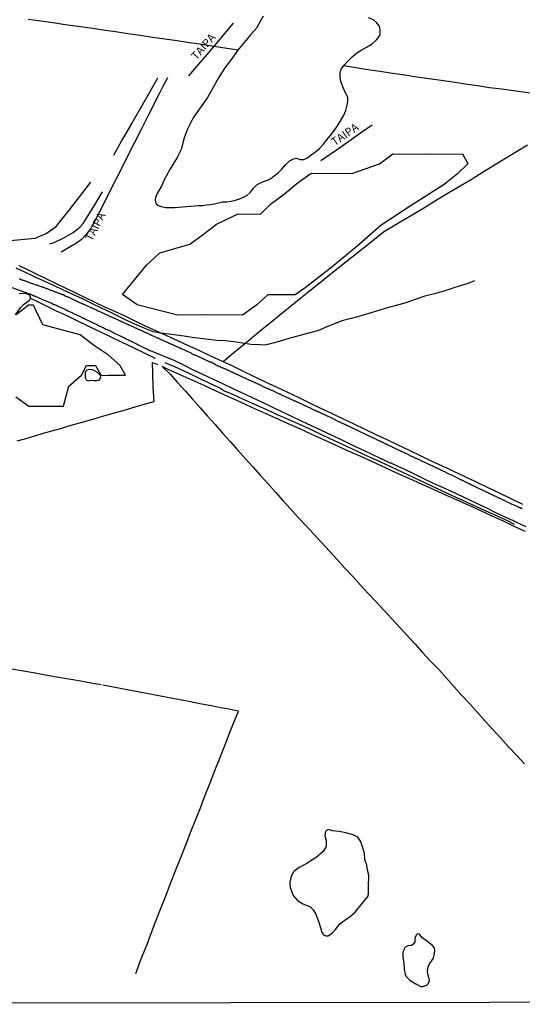
# Model space of a CAD drawing. Units: millimetres. Extents: x 185559 to 187969, y 1652115 to 1654889.
# Drawn here: x 185818 to 185974, y 1652115 to 1652419 of the extents above; entities that cross this region are included whole.
import ezdxf
from ezdxf.enums import TextEntityAlignment as Align

# ---------------------------------------------------------------- set-up
doc = ezdxf.new("R2010")
doc.units = ezdxf.units.MM
for name, color, linetype in [('V-BANHADO', 102, 'Continuous'), ('V-BUEIRO', 5, 'Continuous'), ('V-LAGOA', 150, 'Continuous'), ('V-LOTE', 10, 'Continuous'), ('V-NOME_DOS_LOGRADOUROS', 7, 'Continuous'), ('V-REFERENCIA', 2, 'Continuous'), ('V-TESTADA', 5, 'Continuous'), ('V-VALETA', 173, 'Continuous'), ('X-LIMITE_5000', 7, 'Continuous')]:
    doc.layers.add(name, color=color, linetype=linetype)

# ---------------------------------------------------------------- blocks, each defined once
blk = doc.blocks.new('305')
at = {"color": 0, "linetype": 'ByBlock', "lineweight": -2, "const_width": 0.05}
blk.add_lwpolyline([(0.73, 0.39, 0.60863), (-0.73, 0.38)], format="xyb", dxfattribs=at)

msp = doc.modelspace()

# ---------------------------------------------------------------- linework, layer by layer
at = {"layer": 'V-BANHADO'}
msp.add_lwpolyline([(185887.42, 1652327.8), (185875.64, 1652327.94), (185867.27, 1652327.87), (185854.83, 1652331.07), (185850.25, 1652334.2), (185857.74, 1652343.29), (185861.89, 1652347.15), (185871.12, 1652349.76), (185875.34, 1652352.89), (185879.34, 1652356.02), (185886.1, 1652359.15), (185893.02, 1652359.08), (185896.15, 1652362.14), (185900.44, 1652365.41), (185904.22, 1652368.54), (185908.66, 1652371.74), (185921.24, 1652371.67), (185929.9, 1652374.66), (185933.97, 1652377.79), (185944.59, 1652377.65), (185955.5, 1652377.8), (185957.25, 1652374.68), (185953.97, 1652371.55), (185949.9, 1652368.28), (185939.64, 1652361.82), (185930.4, 1652355.65), (185922.98, 1652349.19), (185915.12, 1652342.65), (185906.83, 1652336.26), (185903.77, 1652334.08), (185895.26, 1652334.08), (185891.84, 1652331.03), (185887.42, 1652327.8)], close=True, dxfattribs=at)
msp.add_lwpolyline([(185817.27, 1652302.57), (185821.31, 1652299.64), (185832.02, 1652299.64), (185833.66, 1652305.84), (185837.57, 1652309.27), (185839.1, 1652312.24), (185841.88, 1652312.29), (185843.7, 1652309.16), (185845.87, 1652309.21), (185851.23, 1652309.3), (185849.46, 1652312.4), (185845.93, 1652315.49), (185841.35, 1652318.53), (185837.23, 1652321.73), (185825.62, 1652324.84), (185822.75, 1652330.89), (185821.17, 1652330.96), (185817.34, 1652327.94)], dxfattribs=at)
at = {"layer": 'V-LAGOA'}
for points in [[(185893.84, 1652420.39), (185893.04, 1652418.91), (185891.79, 1652416.67), (185890.01, 1652414.73), (185887.97, 1652412.26), (185885.88, 1652409.79), (185883.99, 1652407.04), (185881.94, 1652404.33), (185880.01, 1652401.29), (185878.36, 1652398.25), (185876.58, 1652395.19), (185874.33, 1652392.04), (185872.17, 1652388.91), (185870.37, 1652385.44), (185869.33, 1652382.73), (185868.4, 1652379.11), (185867.2, 1652376.62), (185865, 1652373.07), (185863.12, 1652369.5), (185862.5, 1652367.94), (185861.14, 1652365.71), (185860.49, 1652364.28), (185860.39, 1652363.39), (185860.64, 1652362.41), (185861.34, 1652361.79), (185862.28, 1652361.47), (185863.75, 1652361.16), (185865.31, 1652361.19), (185866.52, 1652361.2), (185867.73, 1652361.26), (185868.87, 1652361.38), (185870.06, 1652361.5), (185871.3, 1652361.58), (185872.54, 1652361.66), (185873.78, 1652361.74), (185875.02, 1652361.82), (185876.28, 1652361.94), (185877.49, 1652362.12), (185878.72, 1652362.33), (185880.02, 1652362.57), (185881.26, 1652362.86), (185882.61, 1652362.95), (185883.95, 1652363.13), (185885.24, 1652363.47), (185886.53, 1652363.84), (185887.77, 1652364.31), (185888.81, 1652364.85), (185889.93, 1652365.88), (185890.86, 1652367.11), (185891.84, 1652368.17), (185892.77, 1652368.73), (185893.97, 1652369.17), (185895.16, 1652369.61), (185896.24, 1652370.16), (185897.29, 1652370.99), (185898.39, 1652371.83), (185899.47, 1652372.94), (185900.65, 1652374.3), (185901.89, 1652375.45), (185903.22, 1652376.22), (185904.21, 1652376.39), (185905.16, 1652376.03), (185906.4, 1652376.05), (185907.52, 1652376.5), (185908.8, 1652377.52), (185910.08, 1652378.43), (185911.28, 1652379.44), (185912.37, 1652380.63), (185913.45, 1652381.96), (185914.6, 1652383.29), (185915.64, 1652384.7), (185916.69, 1652386.11), (185917.67, 1652387.81), (185918.68, 1652389.5), (185919.45, 1652391.21), (185919.88, 1652392.78), (185920.1, 1652394.1), (185920.03, 1652395.33), (185919.2, 1652396.87), (185918.55, 1652398.49), (185917.9, 1652400.11), (185917.65, 1652401.53), (185917.66, 1652402.9), (185918.01, 1652403.94), (185918.9, 1652405.18), (185920.11, 1652406.55), (185921.42, 1652407.79), (185922.84, 1652408.99), (185924.43, 1652409.96), (185926.04, 1652410.93), (185927.54, 1652411.77), (185928.9, 1652413), (185929.71, 1652414.06), (185930.04, 1652414.83), (185930.1, 1652416.04), (185929.85, 1652417.23), (185928.96, 1652418.36), (185927.98, 1652419.19), (185926.49, 1652419.87)], [(185817.13, 1652327.98), (185818.71, 1652330.11), (185819.61, 1652331.14), (185821.38, 1652332.39), (185821.47, 1652332.45), (185821.85, 1652333.06), (185821.83, 1652333.59), (185821.49, 1652334.17), (185820.23, 1652334.53), (185818.33, 1652334.41)]]:
    msp.add_lwpolyline(points, dxfattribs=at)
for points in [[(185838.85, 1652310.39), (185838.76, 1652310.08), (185838.76, 1652308.54), (185839.15, 1652307.69), (185839.8, 1652307.48), (185840.5, 1652307.69), (185841.48, 1652307.62), (185842.28, 1652307.58), (185842.81, 1652307.71), (185843.3, 1652308.03), (185843.63, 1652308.71), (185843.38, 1652309.27), (185842.22, 1652310.33), (185840.95, 1652310.86), (185839.93, 1652311.05), (185839.23, 1652310.84), (185838.85, 1652310.39)], [(185909.33, 1652143.77), (185910.05, 1652142.66), (185910.92, 1652140.27), (185911.98, 1652136.91), (185912.47, 1652136.05), (185913.26, 1652135.72), (185913.93, 1652135.72), (185915.35, 1652136.71), (185916.25, 1652137.67), (185917.57, 1652139.48), (185918.42, 1652140.1), (185920.85, 1652141.78), (185922.33, 1652143.09), (185923.1, 1652144.12), (185924.85, 1652146.26), (185925.33, 1652146.82), (185926.24, 1652147.88), (185926.46, 1652148.66), (185926.41, 1652150.85), (185926.56, 1652154.56), (185926.19, 1652156.04), (185925.9, 1652157.63), (185925.32, 1652159.27), (185925.24, 1652161.3), (185924.53, 1652163.55), (185924.02, 1652165.01), (185923.18, 1652166.27), (185921.74, 1652166.96), (185919.38, 1652167.62), (185917.35, 1652168.06), (185915.27, 1652168.22), (185914.06, 1652168.6), (185913.17, 1652168.13), (185912.93, 1652166.72), (185913.35, 1652165.32), (185913.37, 1652164.12), (185913.19, 1652163.17), (185912.38, 1652161.87), (185910.21, 1652159.95), (185908.73, 1652159.02), (185907.58, 1652158.27), (185904.99, 1652156.9), (185903.29, 1652155.66), (185902.51, 1652154.18), (185902.11, 1652152.37), (185902.2, 1652150.71), (185903.11, 1652148.23), (185904.44, 1652146.64), (185906.16, 1652145.6), (185908.48, 1652144.71), (185909.33, 1652143.77)], [(185937.03, 1652130.45), (185937.12, 1652129.19), (185937.41, 1652127.15), (185937.45, 1652125.39), (185937.78, 1652123.78), (185938.18, 1652123), (185939.31, 1652121.94), (185941.1, 1652120.9), (185942.63, 1652120.08), (185943.29, 1652120.06), (185944.46, 1652120.48), (185944.9, 1652120.9), (185945.35, 1652121.92), (185945.13, 1652122.8), (185944.8, 1652123.95), (185944.75, 1652124.84), (185944.97, 1652126.12), (185945.3, 1652127.05), (185945.92, 1652127.94), (185946.56, 1652128.93), (185946.81, 1652129.77), (185946.96, 1652131.13), (185946.91, 1652131.97), (185946.25, 1652132.77), (185944.77, 1652133.9), (185943.11, 1652135.09), (185942.21, 1652136.27), (185941.59, 1652136.32), (185941.19, 1652135.96), (185940.75, 1652134.99), (185940.75, 1652133.79), (185940.18, 1652133), (185939.73, 1652132.73), (185938.58, 1652132.64), (185937.81, 1652132.2), (185937.16, 1652130.94), (185937.03, 1652130.45)]]:
    msp.add_lwpolyline(points, close=True, dxfattribs=at)
at = {"layer": 'V-LOTE'}
for points in [[(185821.1, 1652419.47), (185824.98, 1652418.94), (185828.81, 1652418.39), (185832.58, 1652417.81), (185836.48, 1652417.26), (185840.38, 1652416.71), (185844.28, 1652416.16), (185848.09, 1652415.6), (185851.92, 1652415.04), (185855.75, 1652414.48), (185859.58, 1652413.92), (185863.41, 1652413.36), (185867.24, 1652412.8), (185871.07, 1652412.24), (185874.88, 1652411.68), (185878.69, 1652411.08), (185882.57, 1652410.48), (185885.51, 1652410.07), (185886.02, 1652409.96)], [(185870.8, 1652401.89), (185878.37, 1652410.72), (185884.69, 1652418.17)], [(185918.84, 1652405.1), (185922.51, 1652404.5), (185926.24, 1652403.9), (185930.04, 1652403.32), (185933.84, 1652402.74), (185937.69, 1652402.21), (185941.43, 1652401.63), (185945.19, 1652401.05), (185948.97, 1652400.56), (185952.71, 1652400.01), (185956.4, 1652399.43), (185960.16, 1652398.88), (185963.89, 1652398.33), (185967.69, 1652397.88), (185971.38, 1652397.37), (185975.07, 1652396.86), (185978.76, 1652396.35), (185981.36, 1652395.97), (185982.47, 1652395.93)], [(185864.18, 1652401.33), (185862.84, 1652398.81), (185861.6, 1652396.29), (185858.2, 1652389.63), (185856.04, 1652385.33), (185853.88, 1652381.03), (185851.64, 1652376.64), (185849.42, 1652372.23), (185847.2, 1652367.82), (185844.98, 1652363.41), (185842.76, 1652359), (185840.49, 1652354.68), (185839.05, 1652352.76), (185837.58, 1652351.27), (185836.02, 1652350.07), (185834.29, 1652349.07), (185831.26, 1652347.36)], [(185861.1, 1652401.16), (185858.72, 1652396.93), (185855.96, 1652392.11), (185853.2, 1652387.29), (185850.44, 1652382.47), (185847.68, 1652377.61), (185847.46, 1652377.23)], [(185911.64, 1652375.67), (185916.81, 1652379.24), (185920.32, 1652381.72), (185923.97, 1652384.22), (185927.62, 1652386.72)], [(185975.7, 1652380.48), (185972.3, 1652378.41), (185968.9, 1652376.34), (185965.43, 1652374.21), (185962, 1652372.08), (185958.51, 1652369.95), (185955, 1652367.82), (185951.31, 1652365.66), (185947.75, 1652363.48), (185944.1, 1652361.3), (185940.45, 1652359.12), (185936.8, 1652356.94), (185933.15, 1652354.76), (185931.11, 1652353.52), (185927.28, 1652350.43), (185923.35, 1652347.32), (185919.42, 1652344.21), (185915.51, 1652341.1), (185911.6, 1652337.99), (185907.67, 1652334.86), (185903.85, 1652331.75), (185900.03, 1652328.64), (185896.21, 1652325.53), (185892.41, 1652322.42), (185888.59, 1652319.29), (185884.77, 1652316.16), (185881.51, 1652313.45)], [(185827.84, 1652349.89), (185829.17, 1652350.29), (185832.12, 1652351.78), (185835.01, 1652353.4), (185837.08, 1652355.11), (185838.12, 1652356.22), (185839.68, 1652358.69), (185842.01, 1652362.45), (185844.14, 1652366.01)], [(185818.24, 1652343.22), (185821.06, 1652341.84), (185823.93, 1652340.46), (185826.75, 1652339.03), (185829.75, 1652337.6), (185832.75, 1652336.17), (185835.75, 1652334.74), (185838.75, 1652333.31), (185841.75, 1652331.88), (185844.75, 1652330.45), (185847.86, 1652329.02), (185850.97, 1652327.59), (185854.1, 1652326.08), (185857.28, 1652324.57), (185860.55, 1652323.06), (185863.95, 1652321.55), (185867.35, 1652320.03), (185870.66, 1652318.45), (185874.08, 1652316.87), (185877.51, 1652315.29), (185880.94, 1652313.71), (185884.37, 1652312.13), (185887.68, 1652310.5), (185891.06, 1652308.87), (185894.46, 1652307.24), (185897.89, 1652305.61), (185901.4, 1652303.98), (185904.87, 1652302.35), (185908.21, 1652300.72), (185911.55, 1652299.09), (185915, 1652297.46), (185918.43, 1652295.83), (185921.86, 1652294.2), (185925.29, 1652292.57), (185928.72, 1652290.94), (185932.15, 1652289.31), (185935.58, 1652287.68), (185939.01, 1652286.05), (185942.44, 1652284.42), (185945.87, 1652282.79), (185949.3, 1652281.16)], [(185817.68, 1652288.94), (185821.17, 1652289.9), (185824.42, 1652290.86), (185827.71, 1652291.84), (185831.07, 1652292.8), (185834.43, 1652293.76), (185837.79, 1652294.72), (185841.15, 1652295.68), (185844.49, 1652296.64), (185847.83, 1652297.6), (185851.17, 1652298.56), (185854.5, 1652299.52), (185857.83, 1652300.48), (185860.05, 1652301.12), (185859.8, 1652305.57), (185859.71, 1652309.96), (185859.58, 1652313.19), (185861.14, 1652312.59)], [(185975.02, 1652260.9), (185971.55, 1652262.46), (185968.21, 1652264.04), (185964.7, 1652265.67), (185961.19, 1652267.3), (185957.59, 1652268.97), (185953.9, 1652270.6), (185950.21, 1652272.23), (185946.59, 1652273.88), (185942.85, 1652275.51), (185939.25, 1652277.14), (185935.38, 1652278.86), (185931.67, 1652280.58), (185927.85, 1652282.3), (185924.11, 1652284.04), (185920.28, 1652285.78), (185916.45, 1652287.52), (185912.58, 1652289.23), (185908.89, 1652290.92), (185905.16, 1652292.61), (185901.42, 1652294.28), (185897.71, 1652295.95), (185894, 1652297.62), (185890.29, 1652299.29), (185886.58, 1652300.96), (185882.93, 1652302.65), (185879.28, 1652304.34), (185875.55, 1652306.01), (185871.82, 1652307.68), (185868.11, 1652309.35), (185864.4, 1652311.02), (185862.6, 1652311.95)], [(185862.6, 1652311.95), (185865, 1652309.59), (185867.36, 1652306.99), (185869.65, 1652304.39), (185872.01, 1652301.79), (185874.35, 1652299.19), (185876.62, 1652296.58), (185879, 1652293.97), (185881.27, 1652291.34), (185883.58, 1652288.73), (185885.89, 1652286.12), (185888.29, 1652283.51), (185890.62, 1652280.9), (185892.95, 1652278.29), (185895.28, 1652275.68), (185897.61, 1652273.07), (185899.94, 1652270.46), (185902.27, 1652267.85), (185904.69, 1652265.24), (185907.11, 1652262.63), (185909.53, 1652260.02), (185911.95, 1652257.41), (185914.37, 1652254.8), (185916.75, 1652252.17), (185919.13, 1652249.54), (185921.57, 1652246.91), (185923.93, 1652244.31), (185926.37, 1652241.71), (185928.81, 1652239.11), (185931.19, 1652236.5), (185933.66, 1652233.89), (185936.06, 1652231.28), (185938.46, 1652228.67), (185940.9, 1652226.04), (185943.21, 1652223.41), (185945.63, 1652220.78), (185948.19, 1652218.17), (185950.57, 1652215.5), (185952.95, 1652212.83), (185955.33, 1652210.16), (185957.78, 1652207.51), (185960.18, 1652204.86), (185962.58, 1652202.21), (185964.98, 1652199.56), (185967.4, 1652196.91), (185969.84, 1652194.26), (185972.28, 1652191.61), (185974.72, 1652188.96)], [(185949.3, 1652281.16), (185952.73, 1652279.53), (185956.29, 1652277.93), (185959.78, 1652276.28), (185963.18, 1652274.61), (185966.92, 1652272.87), (185970.54, 1652271.11), (185974.16, 1652269.35)], [(185843.67, 1652213.43), (185841.63, 1652213.76), (185837.92, 1652214.41), (185834.3, 1652215.06), (185830.61, 1652215.7), (185826.92, 1652216.34), (185823.23, 1652216.98), (185819.63, 1652217.62), (185816.03, 1652218.26)], [(185854.4, 1652124.06), (185856.2, 1652128.97), (185857.77, 1652132.85), (185859.25, 1652136.73), (185860.74, 1652140.61), (185862.27, 1652144.49), (185863.76, 1652148.37), (185865.25, 1652152.25), (185866.76, 1652156.13), (185868.35, 1652160.01), (185869.86, 1652163.87), (185871.37, 1652167.71), (185872.88, 1652171.55), (185874.39, 1652175.39), (185875.9, 1652179.23), (185877.41, 1652183.07), (185878.92, 1652186.91), (185880.43, 1652190.75), (185881.94, 1652194.59), (185883.45, 1652198.43), (185884.96, 1652202.27), (185886.15, 1652205.29), (185883.17, 1652205.85), (185880.19, 1652206.41), (185877.23, 1652206.99), (185874.27, 1652207.57), (185871.31, 1652208.15), (185868.09, 1652208.77), (185864.78, 1652209.37), (185861.53, 1652209.99), (185858.28, 1652210.61), (185855.03, 1652211.23), (185851.78, 1652211.85), (185848.56, 1652212.47), (185845.34, 1652213.09), (185844.23, 1652213.31)]]:
    msp.add_lwpolyline(points, dxfattribs=at)
at = {"layer": 'V-REFERENCIA'}
for points in [[(185870.8, 1652401.89), (185878.37, 1652410.72), (185884.69, 1652418.17)], [(185864.18, 1652401.33), (185862.84, 1652398.81), (185861.6, 1652396.29), (185858.2, 1652389.63), (185856.04, 1652385.33), (185853.88, 1652381.03), (185851.64, 1652376.64), (185849.42, 1652372.23), (185847.2, 1652367.82), (185844.98, 1652363.41), (185842.76, 1652359), (185840.49, 1652354.68), (185839.05, 1652352.76), (185837.58, 1652351.27), (185836.02, 1652350.07), (185834.29, 1652349.07), (185831.26, 1652347.36)], [(185861.1, 1652401.16), (185858.72, 1652396.93), (185855.96, 1652392.11), (185853.2, 1652387.29), (185850.44, 1652382.47), (185847.68, 1652377.61), (185847.46, 1652377.23)], [(185911.64, 1652375.67), (185916.81, 1652379.24), (185920.32, 1652381.72), (185923.97, 1652384.22), (185927.62, 1652386.72)], [(185827.84, 1652349.89), (185829.17, 1652350.29), (185832.12, 1652351.78), (185835.01, 1652353.4), (185837.08, 1652355.11), (185838.12, 1652356.22), (185839.68, 1652358.69), (185842.01, 1652362.45), (185844.14, 1652366.01)], [(185974.1, 1652267.87), (185973.89, 1652267.96), (185973.7, 1652268.04), (185973.51, 1652268.15), (185973.34, 1652268.21), (185973.17, 1652268.3), (185973, 1652268.34), (185972.82, 1652268.43), (185972.65, 1652268.51), (185972.48, 1652268.6), (185972.23, 1652268.68), (185971.05, 1652269.26), (185970.91, 1652269.28), (185970.74, 1652269.36), (185970.57, 1652269.41), (185970.4, 1652269.49), (185970.14, 1652269.62), (185969.18, 1652270.09), (185969.03, 1652270.17), (185968.86, 1652270.26), (185968.69, 1652270.34), (185968.52, 1652270.43), (185968.35, 1652270.51), (185968.18, 1652270.58), (185968.01, 1652270.64), (185967.84, 1652270.77), (185967.63, 1652270.83), (185967.46, 1652270.94), (185967.28, 1652271.03), (185967.11, 1652271.07), (185966.94, 1652271.17), (185966.77, 1652271.24), (185966.6, 1652271.32), (185966.43, 1652271.41), (185966.26, 1652271.49), (185966.09, 1652271.56), (185965.86, 1652271.66), (185965.67, 1652271.77), (185965.49, 1652271.83), (185965.32, 1652271.94), (185965.15, 1652272.03), (185964.98, 1652272.09), (185964.81, 1652272.2), (185964.64, 1652272.26), (185964.47, 1652272.35), (185964.3, 1652272.43), (185964.13, 1652272.52), (185963.96, 1652272.58), (185963.79, 1652272.64), (185963.62, 1652272.73), (185963.45, 1652272.81), (185963.28, 1652272.9), (185963.07, 1652272.99), (185962.83, 1652273.11), (185961.76, 1652273.65), (185961.66, 1652273.69), (185961.49, 1652273.8), (185961.32, 1652273.86), (185961.06, 1652273.99), (185959.72, 1652274.63), (185959.61, 1652274.69), (185959.44, 1652274.78), (185959.27, 1652274.84), (185959.1, 1652274.95), (185958.93, 1652275.01), (185958.76, 1652275.07), (185958.59, 1652275.16), (185958.42, 1652275.24), (185958.25, 1652275.33), (185958.08, 1652275.41), (185958.01, 1652275.44), (185957.95, 1652275.48), (185957.91, 1652275.5), (185957.84, 1652275.52), (185957.8, 1652275.54), (185957.74, 1652275.58), (185957.57, 1652275.67), (185957.4, 1652275.73), (185957.19, 1652275.84), (185957.01, 1652275.93), (185956.84, 1652275.99), (185956.67, 1652276.1), (185956.5, 1652276.16), (185956.33, 1652276.27), (185956.16, 1652276.35), (185955.99, 1652276.44), (185955.82, 1652276.52), (185955.65, 1652276.61), (185955.48, 1652276.67), (185955.31, 1652276.78), (185955.14, 1652276.84), (185954.97, 1652276.91), (185954.8, 1652277.01), (185954.59, 1652277.12), (185954.42, 1652277.18), (185954.24, 1652277.27), (185953.99, 1652277.4), (185952.86, 1652278), (185952.63, 1652278.1), (185952.45, 1652278.16), (185952.2, 1652278.27), (185950.94, 1652278.87), (185950.79, 1652278.95), (185950.62, 1652279.08), (185950.45, 1652279.12), (185950.28, 1652279.21), (185950.11, 1652279.29), (185949.94, 1652279.38), (185949.77, 1652279.46), (185949.6, 1652279.55), (185949.39, 1652279.63), (185949.22, 1652279.72), (185949.05, 1652279.8), (185948.88, 1652279.89), (185948.7, 1652279.97), (185948.53, 1652280.06), (185948.36, 1652280.12), (185948.19, 1652280.21), (185948.02, 1652280.27), (185947.85, 1652280.36), (185947.68, 1652280.44), (185947.51, 1652280.53), (185947.34, 1652280.61), (185947.17, 1652280.7), (185947, 1652280.78), (185946.83, 1652280.87), (185946.66, 1652280.95), (185946.49, 1652281), (185946.42, 1652281.04), (185946.38, 1652281.08), (185946.32, 1652281.12), (185946.11, 1652281.17), (185945.87, 1652281.3), (185945.66, 1652281.4), (185945.51, 1652281.49), (185945.42, 1652281.51), (185945.34, 1652281.53), (185945.12, 1652281.64), (185944.99, 1652281.7), (185944.83, 1652281.78), (185944.66, 1652281.87), (185944.4, 1652281.98), (185943.18, 1652282.53), (185943.08, 1652282.59), (185942.84, 1652282.7), (185941.74, 1652283.22), (185941.63, 1652283.26), (185941.46, 1652283.34), (185941.29, 1652283.43), (185941.12, 1652283.51), (185940.91, 1652283.6), (185940.74, 1652283.68), (185940.57, 1652283.77), (185940.39, 1652283.85), (185940.22, 1652283.94), (185940.05, 1652284), (185939.88, 1652284.07), (185939.71, 1652284.17), (185939.54, 1652284.24), (185939.37, 1652284.32), (185939.2, 1652284.41), (185939.03, 1652284.49), (185938.86, 1652284.58), (185938.69, 1652284.68), (185938.52, 1652284.79), (185938.35, 1652284.87), (185938.18, 1652284.94), (185938.01, 1652285), (185937.84, 1652285.11), (185937.63, 1652285.19), (185937.45, 1652285.3), (185937.28, 1652285.36), (185937.11, 1652285.43), (185936.94, 1652285.51), (185936.77, 1652285.6), (185936.6, 1652285.68), (185936.43, 1652285.77), (185936.26, 1652285.83), (185936.09, 1652285.9), (185935.92, 1652285.98), (185935.75, 1652286.07), (185935.58, 1652286.15), (185935.37, 1652286.24), (185934.28, 1652286.78), (185934.13, 1652286.84), (185933.96, 1652286.92), (185933.7, 1652287.05), (185932.53, 1652287.6), (185932.51, 1652287.62), (185932.34, 1652287.69), (185932.17, 1652287.75), (185932, 1652287.86), (185931.79, 1652287.94), (185931.62, 1652288.03), (185931.45, 1652288.09), (185931.28, 1652288.2), (185931.1, 1652288.3), (185930.93, 1652288.37), (185930.76, 1652288.45), (185930.59, 1652288.54), (185930.42, 1652288.6), (185930.25, 1652288.69), (185930.08, 1652288.77), (185929.91, 1652288.84), (185929.74, 1652288.94), (185929.57, 1652289.03), (185929.4, 1652289.09), (185929.23, 1652289.18), (185929.06, 1652289.26), (185928.89, 1652289.35), (185928.72, 1652289.43), (185928.51, 1652289.52), (185928.34, 1652289.61), (185928.16, 1652289.69), (185927.99, 1652289.78), (185927.82, 1652289.86), (185927.65, 1652289.92), (185927.48, 1652290.01), (185927.31, 1652290.07), (185927.14, 1652290.16), (185926.97, 1652290.24), (185926.8, 1652290.33), (185926.63, 1652290.41), (185926.46, 1652290.48), (185926.22, 1652290.59), (185925.24, 1652291.08), (185925.18, 1652291.12), (185925.01, 1652291.18), (185924.84, 1652291.27), (185924.67, 1652291.35), (185924.5, 1652291.44), (185924.24, 1652291.52), (185923.24, 1652292.04), (185923.05, 1652292.12), (185922.88, 1652292.25), (185922.71, 1652292.29), (185922.54, 1652292.38), (185922.37, 1652292.46), (185922.2, 1652292.55), (185921.99, 1652292.65), (185921.82, 1652292.72), (185921.64, 1652292.8), (185921.47, 1652292.89), (185921.3, 1652292.97), (185921.13, 1652293.03), (185920.96, 1652293.14), (185920.79, 1652293.23), (185920.62, 1652293.31), (185920.45, 1652293.36), (185920.28, 1652293.44), (185920.11, 1652293.55), (185919.94, 1652293.61), (185919.77, 1652293.7), (185919.6, 1652293.78), (185919.39, 1652293.87), (185919.22, 1652293.95), (185919.05, 1652294.04), (185918.87, 1652294.12), (185918.7, 1652294.21), (185918.53, 1652294.27), (185918.36, 1652294.34), (185918.19, 1652294.42), (185918.02, 1652294.51), (185917.85, 1652294.59), (185917.68, 1652294.68), (185917.47, 1652294.76), (185917.3, 1652294.85), (185917.13, 1652294.93), (185916.87, 1652295.06), (185915.91, 1652295.57), (185915.72, 1652295.66), (185915.55, 1652295.74), (185915.38, 1652295.8), (185915.12, 1652295.93), (185914.08, 1652296.43), (185914.06, 1652296.43), (185913.89, 1652296.51), (185913.72, 1652296.59), (185913.51, 1652296.68), (185913.33, 1652296.76), (185913.16, 1652296.83), (185912.99, 1652296.93), (185912.82, 1652297.02), (185912.65, 1652297.06), (185912.48, 1652297.17), (185912.31, 1652297.23), (185912.14, 1652297.32), (185911.97, 1652297.4), (185911.8, 1652297.49), (185911.63, 1652297.57), (185911.46, 1652297.66), (185911.29, 1652297.74), (185911.12, 1652297.83), (185911.05, 1652297.87), (185910.91, 1652297.87), (185910.74, 1652297.96), (185910.56, 1652298.04), (185910.39, 1652298.13), (185910.22, 1652298.21), (185910.05, 1652298.26), (185909.88, 1652298.34), (185909.71, 1652298.43), (185909.54, 1652298.51), (185909.37, 1652298.57), (185909.2, 1652298.64), (185909.03, 1652298.72), (185908.86, 1652298.81), (185908.69, 1652298.92), (185908.52, 1652299), (185908.31, 1652299.11), (185908.14, 1652299.19), (185907.88, 1652299.28), (185906.96, 1652299.73), (185906.94, 1652299.75), (185906.77, 1652299.81), (185906.6, 1652299.88), (185906.43, 1652299.96), (185906.26, 1652300.05), (185906, 1652300.15), (185904.83, 1652300.69), (185904.68, 1652300.75), (185904.51, 1652300.81), (185904.34, 1652300.9), (185904.17, 1652300.98), (185903.94, 1652301.07), (185903.75, 1652301.17), (185903.58, 1652301.24), (185903.4, 1652301.32), (185903.39, 1652301.3), (185899.66, 1652303.07), (185899.44, 1652303.18), (185899.27, 1652303.24), (185899.1, 1652303.33), (185898.85, 1652303.43), (185897.89, 1652303.88), (185897.87, 1652303.9), (185897.7, 1652303.97), (185897.48, 1652304.07), (185897.31, 1652304.16), (185897.03, 1652304.26), (185895.93, 1652304.78), (185895.86, 1652304.82), (185895.69, 1652304.86), (185895.48, 1652304.99), (185895.27, 1652305.07), (185895.1, 1652305.16), (185894.88, 1652305.24), (185894.71, 1652305.33), (185894.54, 1652305.39), (185894.37, 1652305.48), (185894.16, 1652305.59), (185893.95, 1652305.67), (185893.77, 1652305.8), (185893.56, 1652305.88), (185893.35, 1652306.01), (185893.18, 1652306.07), (185892.96, 1652306.18), (185892.79, 1652306.22), (185892.62, 1652306.33), (185892.45, 1652306.4), (185892.24, 1652306.5), (185892.03, 1652306.59), (185891.86, 1652306.69), (185891.64, 1652306.78), (185891.47, 1652306.86), (185891.3, 1652306.91), (185891.13, 1652306.99), (185890.92, 1652307.08), (185890.71, 1652307.2), (185890.54, 1652307.25), (185890.32, 1652307.38), (185890.15, 1652307.42), (185889.98, 1652307.5), (185889.73, 1652307.63), (185888.6, 1652308.17), (185888.53, 1652308.19), (185888.32, 1652308.27), (185888.11, 1652308.36), (185887.85, 1652308.48), (185886.89, 1652308.95), (185886.74, 1652308.99), (185886.61, 1652309.02), (185886.57, 1652309.04), (185886.55, 1652309.08), (185886.46, 1652309.13), (185886.36, 1652309.19), (185886.19, 1652309.25), (185886.02, 1652309.34), (185885.85, 1652309.42), (185885.64, 1652309.51), (185885.46, 1652309.59), (185885.29, 1652309.68), (185885.08, 1652309.76), (185885.01, 1652309.8), (185884.95, 1652309.82), (185884.95, 1652309.87), (185884.87, 1652309.89), (185884.7, 1652309.93), (185884.48, 1652310.06), (185884.31, 1652310.15), (185884.14, 1652310.23), (185883.97, 1652310.27), (185883.76, 1652310.4), (185883.55, 1652310.49), (185883.38, 1652310.57), (185883.16, 1652310.66), (185882.99, 1652310.74), (185882.82, 1652310.81), (185882.65, 1652310.87), (185882.44, 1652310.98), (185882.23, 1652311.08), (185882.06, 1652311.17), (185881.84, 1652311.25), (185881.67, 1652311.32), (185881.5, 1652311.38), (185881.33, 1652311.47), (185881.12, 1652311.55), (185880.88, 1652311.68), (185880.63, 1652311.81), (185880.39, 1652311.89), (185879.29, 1652312.32), (185879.12, 1652312.49), (185879.09, 1652312.53), (185879.01, 1652312.58), (185878.94, 1652312.62), (185878.77, 1652312.7), (185878.52, 1652312.79), (185877.69, 1652313.24), (185877.62, 1652313.24), (185877.45, 1652313.3), (185877.22, 1652313.38), (185877.03, 1652313.51), (185876.86, 1652313.55), (185876.64, 1652313.68), (185876.47, 1652313.72), (185876.3, 1652313.81), (185876.13, 1652313.94), (185875.92, 1652314.02), (185875.71, 1652314.11), (185875.62, 1652314.15), (185875.56, 1652314.17), (185875.54, 1652314.19), (185875.47, 1652314.19), (185875.47, 1652314.24), (185875.39, 1652314.28), (185875.37, 1652314.28), (185875.3, 1652314.3), (185875.19, 1652314.32), (185875.02, 1652314.41), (185874.85, 1652314.49), (185874.64, 1652314.58), (185874.43, 1652314.69), (185874.26, 1652314.79), (185874.04, 1652314.86), (185873.87, 1652314.96), (185873.7, 1652315), (185873.53, 1652315.09), (185873.32, 1652315.2), (185873.11, 1652315.3), (185872.94, 1652315.34), (185872.72, 1652315.47), (185872.55, 1652315.56), (185872.46, 1652315.58), (185872.38, 1652315.6), (185872.21, 1652315.69), (185872, 1652315.79), (185871.79, 1652315.9), (185871.61, 1652316.01), (185871.57, 1652316.03), (185871.51, 1652316.07), (185871.36, 1652316.15), (185870.4, 1652316.58), (185870.34, 1652316.62), (185870.12, 1652316.71), (185869.95, 1652316.79), (185869.78, 1652316.88), (185869.53, 1652316.96), (185868.57, 1652317.42), (185868.42, 1652317.48), (185868.25, 1652317.56), (185868.04, 1652317.65), (185867.86, 1652317.71), (185867.69, 1652317.77), (185867.48, 1652317.9), (185867.27, 1652317.99), (185867.1, 1652318.07), (185866.88, 1652318.16), (185866.71, 1652318.24), (185866.54, 1652318.33), (185866.37, 1652318.37), (185866.16, 1652318.5), (185865.95, 1652318.58), (185865.78, 1652318.67), (185865.56, 1652318.75), (185865.39, 1652318.84), (185865.22, 1652318.88), (185865.05, 1652318.97), (185864.96, 1652319.01), (185864.9, 1652319.03), (185864.86, 1652319.05), (185864.82, 1652319.05), (185864.75, 1652319.11), (185864.67, 1652319.11), (185864.63, 1652319.18), (185864.46, 1652319.22), (185864.24, 1652319.35), (185864.07, 1652319.44), (185863.9, 1652319.52), (185863.73, 1652319.61), (185863.52, 1652319.69), (185863.31, 1652319.78), (185863.13, 1652319.86), (185862.9, 1652319.95), (185862.71, 1652320.05), (185862.54, 1652320.14), (185862.28, 1652320.24), (185861.32, 1652320.7), (185861.17, 1652320.76), (185860.96, 1652320.84), (185860.75, 1652320.93), (185860.47, 1652321.05), (185859.4, 1652321.55), (185859.26, 1652321.61), (185859.04, 1652321.69), (185858.87, 1652321.78), (185858.7, 1652321.84), (185858.53, 1652321.91), (185858.32, 1652322.01), (185858.11, 1652322.12), (185857.94, 1652322.21), (185857.72, 1652322.29), (185857.55, 1652322.38), (185857.38, 1652322.44), (185857.21, 1652322.5), (185857, 1652322.61), (185856.79, 1652322.76), (185856.61, 1652322.84), (185856.4, 1652322.93), (185856.19, 1652323.01), (185856.02, 1652323.1), (185855.8, 1652323.19), (185855.63, 1652323.27), (185855.46, 1652323.33), (185855.29, 1652323.4), (185855.08, 1652323.5), (185854.87, 1652323.61), (185854.7, 1652323.67), (185854.48, 1652323.78), (185854.31, 1652323.85), (185854.14, 1652323.91), (185853.97, 1652324), (185853.76, 1652324.1), (185853.59, 1652324.19), (185853.33, 1652324.31), (185852.37, 1652324.72), (185852.23, 1652324.8), (185852.05, 1652324.87), (185851.84, 1652324.98), (185851.67, 1652325.04), (185851.39, 1652325.15), (185850.46, 1652325.6), (185850.31, 1652325.66), (185850.14, 1652325.7), (185849.92, 1652325.83), (185849.75, 1652325.89), (185849.69, 1652325.91), (185849.65, 1652325.93), (185849.58, 1652325.96), (185849.41, 1652326.08), (185849.2, 1652326.21), (185849.03, 1652326.25), (185848.86, 1652326.34), (185848.69, 1652326.42), (185848.48, 1652326.51), (185848.3, 1652326.59), (185848.13, 1652326.68), (185847.92, 1652326.77), (185847.71, 1652326.85), (185847.54, 1652326.94), (185847.32, 1652327.02), (185847.15, 1652327.11), (185846.98, 1652327.19), (185846.81, 1652327.25), (185846.6, 1652327.36), (185846.39, 1652327.45), (185846.22, 1652327.53), (185846, 1652327.62), (185845.83, 1652327.7), (185845.66, 1652327.79), (185845.49, 1652327.87), (185845.28, 1652327.96), (185845.07, 1652328.04), (185844.9, 1652328.13), (185844.73, 1652328.21), (185844.55, 1652328.3), (185844.38, 1652328.38), (185844.21, 1652328.43), (185844.15, 1652328.47), (185843.96, 1652328.55), (185842.96, 1652329.05), (185842.89, 1652329.05), (185842.76, 1652329.09), (185842.68, 1652329.11), (185842.47, 1652329.24), (185842.3, 1652329.3), (185842.02, 1652329.45), (185841.12, 1652329.86), (185841.1, 1652329.88), (185840.93, 1652329.96), (185840.72, 1652330.05), (185840.51, 1652330.13), (185840.34, 1652330.22), (185840.17, 1652330.3), (185839.99, 1652330.39), (185839.82, 1652330.47), (185839.65, 1652330.54), (185839.44, 1652330.64), (185839.23, 1652330.73), (185839.06, 1652330.81), (185838.84, 1652330.9), (185838.67, 1652330.98), (185838.5, 1652331.05), (185838.44, 1652331.09), (185838.37, 1652331.11), (185838.33, 1652331.11), (185838.27, 1652331.17), (185838.18, 1652331.2), (185838.14, 1652331.22), (185838.12, 1652331.24), (185837.95, 1652331.28), (185837.78, 1652331.39), (185837.61, 1652331.45), (185837.4, 1652331.54), (185837.22, 1652331.62), (185837.05, 1652331.69), (185836.84, 1652331.79), (185836.63, 1652331.88), (185836.46, 1652331.96), (185836.24, 1652332.05), (185836.07, 1652332.13), (185835.9, 1652332.22), (185835.73, 1652332.3), (185835.52, 1652332.39), (185835.35, 1652332.48), (185835.18, 1652332.56), (185834.92, 1652332.65), (185833.79, 1652333.27), (185833.56, 1652333.33), (185833.39, 1652333.37), (185833.22, 1652333.46), (185833.05, 1652333.54), (185832.79, 1652333.65), (185831.96, 1652334.08), (185831.81, 1652334.12), (185831.6, 1652334.18), (185831.43, 1652334.27), (185831.26, 1652334.35), (185831.09, 1652334.42), (185830.88, 1652334.48), (185830.7, 1652334.54), (185830.53, 1652334.61), (185830.32, 1652334.69), (185830.11, 1652334.78), (185829.94, 1652334.82), (185829.72, 1652334.9), (185829.55, 1652334.99), (185829.38, 1652335.03), (185829.21, 1652335.07), (185829, 1652335.16), (185828.79, 1652335.25), (185828.62, 1652335.31), (185828.4, 1652335.37), (185828.23, 1652335.46), (185828.06, 1652335.5), (185827.89, 1652335.59), (185827.68, 1652335.69), (185827.47, 1652335.76), (185827.3, 1652335.84), (185827.08, 1652335.93), (185826.91, 1652335.97), (185826.74, 1652336.06), (185826.57, 1652336.12), (185826.36, 1652336.21), (185826.15, 1652336.27), (185825.97, 1652336.35), (185825.76, 1652336.42), (185825.59, 1652336.48), (185825.42, 1652336.52), (185825.17, 1652336.59), (185824.25, 1652336.93), (185824.23, 1652336.93), (185824.06, 1652336.99), (185823.84, 1652337.04), (185823.63, 1652337.12), (185822.5, 1652337.53), (185822.4, 1652337.57), (185822.22, 1652337.59), (185822.05, 1652337.67), (185821.84, 1652337.76), (185821.63, 1652337.82), (185821.46, 1652337.89), (185821.24, 1652337.97), (185821.07, 1652338.06), (185820.9, 1652338.1), (185820.73, 1652338.19), (185820.52, 1652338.23), (185820.31, 1652338.31), (185820.14, 1652338.4), (185819.92, 1652338.44), (185819.75, 1652338.53), (185819.58, 1652338.57), (185819.41, 1652338.61), (185819.2, 1652338.7), (185818.99, 1652338.78), (185818.82, 1652338.82), (185818.65, 1652338.91), (185818.47, 1652338.95), (185818.3, 1652339)], [(185815.5, 1652336.63), (185818.79, 1652335.4), (185822.1, 1652334.18), (185822.37, 1652334.07), (185822.57, 1652333.99), (185822.82, 1652333.86), (185823.03, 1652333.77), (185823.29, 1652333.69), (185823.5, 1652333.6), (185823.72, 1652333.52), (185823.97, 1652333.41), (185824.18, 1652333.31), (185824.4, 1652333.22), (185824.61, 1652333.14), (185824.89, 1652333.03), (185825.08, 1652332.92), (185825.34, 1652332.79), (185825.55, 1652332.71), (185825.76, 1652332.6), (185826.02, 1652332.5), (185826.36, 1652332.37), (185827.44, 1652331.86), (185827.59, 1652331.84), (185827.81, 1652331.75), (185828.15, 1652331.62), (185829.06, 1652331.18), (185829.09, 1652331.16), (185829.34, 1652331.07), (185829.55, 1652330.98), (185829.77, 1652330.88), (185830.04, 1652330.77), (185830.34, 1652330.62), (185830.58, 1652330.52), (185830.79, 1652330.43), (185831, 1652330.32), (185831.28, 1652330.22), (185831.47, 1652330.11), (185831.69, 1652330.02), (185831.94, 1652329.92), (185832.22, 1652329.79), (185832.41, 1652329.66), (185832.66, 1652329.53), (185832.84, 1652329.47), (185833.05, 1652329.34), (185833.3, 1652329.24), (185833.58, 1652329.09), (185833.82, 1652328.96), (185834.09, 1652328.87), (185834.35, 1652328.75), (185834.58, 1652328.62), (185834.8, 1652328.51), (185835.09, 1652328.38), (185836.09, 1652327.92), (185836.2, 1652327.87), (185836.46, 1652327.77), (185836.8, 1652327.6), (185837.84, 1652327.07), (185837.91, 1652327.04), (185838.16, 1652326.94), (185838.33, 1652326.85), (185838.55, 1652326.74), (185838.76, 1652326.66), (185839.01, 1652326.53), (185839.23, 1652326.42), (185839.44, 1652326.32), (185839.72, 1652326.19), (185839.91, 1652326.08), (185840.12, 1652325.96), (185840.38, 1652325.85), (185840.59, 1652325.72), (185840.82, 1652325.64), (185841.02, 1652325.53), (185841.23, 1652325.42), (185841.44, 1652325.34), (185841.7, 1652325.21), (185841.91, 1652325.1), (185842.13, 1652325.02), (185842.4, 1652324.89), (185842.59, 1652324.76), (185842.81, 1652324.68), (185843.06, 1652324.55), (185843.28, 1652324.46), (185843.55, 1652324.34), (185843.75, 1652324.23), (185843.96, 1652324.12), (185844.28, 1652324), (185845.38, 1652323.44), (185845.49, 1652323.4), (185845.71, 1652323.31), (185845.92, 1652323.21), (185846.24, 1652323.06), (185847.26, 1652322.53), (185847.28, 1652322.53), (185847.56, 1652322.4), (185847.75, 1652322.29), (185847.96, 1652322.18), (185848.22, 1652322.08), (185848.43, 1652321.95), (185848.65, 1652321.86), (185848.92, 1652321.74), (185849.11, 1652321.65), (185849.33, 1652321.54), (185849.58, 1652321.42), (185849.8, 1652321.33), (185850.01, 1652321.23), (185850.26, 1652321.1), (185850.44, 1652321.01), (185850.65, 1652320.9), (185850.9, 1652320.8), (185851.18, 1652320.65), (185851.44, 1652320.5), (185851.63, 1652320.42), (185851.9, 1652320.29), (185852.14, 1652320.16), (185852.39, 1652320.03), (185852.57, 1652319.95), (185852.82, 1652319.84), (185853.16, 1652319.67), (185854.25, 1652319.14), (185854.44, 1652319.05), (185854.65, 1652318.94), (185854.97, 1652318.8), (185856.04, 1652318.2), (185856.19, 1652318.13), (185856.4, 1652318.03), (185856.65, 1652317.9), (185856.83, 1652317.82), (185857.1, 1652317.69), (185857.34, 1652317.56), (185857.55, 1652317.48), (185857.77, 1652317.39), (185858.02, 1652317.26), (185858.34, 1652317.09), (185858.46, 1652317.03), (185858.51, 1652317.01), (185858.57, 1652316.96), (185858.64, 1652316.94), (185858.81, 1652316.86), (185864.63, 1652314.57), (185865.97, 1652313.99), (185868.97, 1652312.52), (185871.97, 1652311.05), (185875.06, 1652309.6), (185878.13, 1652308.15), (185881.2, 1652306.7), (185884.27, 1652305.25), (185887.34, 1652303.8), (185890.41, 1652302.35), (185893.48, 1652300.9), (185896.51, 1652299.45), (185899.54, 1652298), (185902.57, 1652296.55), (185905.6, 1652295.1), (185908.69, 1652293.65), (185911.78, 1652292.2), (185914.87, 1652290.75), (185917.96, 1652289.3), (185921.05, 1652287.85), (185924.14, 1652286.4), (185927.23, 1652284.95), (185930.23, 1652283.45), (185930.42, 1652283.4), (185930.64, 1652283.32), (185930.89, 1652283.21), (185931.1, 1652283.11), (185931.32, 1652283.02), (185931.59, 1652282.87), (185931.79, 1652282.76), (185932, 1652282.68), (185932.28, 1652282.55), (185932.47, 1652282.47), (185932.68, 1652282.38), (185932.89, 1652282.25), (185933.11, 1652282.17), (185933.32, 1652282.08), (185933.57, 1652281.98), (185933.75, 1652281.89), (185933.96, 1652281.78), (185934.17, 1652281.7), (185934.39, 1652281.61), (185934.6, 1652281.49), (185934.86, 1652281.38), (185935.11, 1652281.27), (185935.28, 1652281.21), (185935.54, 1652281.08), (185935.75, 1652280.97), (185936.21, 1652280.77), (185940.01, 1652278.99), (185943.24, 1652277.43), (185946.47, 1652275.87), (185949.8, 1652274.35), (185953.13, 1652272.83), (185956.4, 1652271.27), (185959.67, 1652269.71), (185962.94, 1652268.15), (185966.21, 1652266.59), (185969.54, 1652265.04), (185970.07, 1652264.8), (185970.44, 1652264.61), (185970.82, 1652264.44), (185971.29, 1652264.23), (185971.63, 1652264.04), (185972.23, 1652263.78), (185973.4, 1652263.21), (185973.46, 1652263.18), (185974.06, 1652262.91), (185975.19, 1652262.38)]]:
    msp.add_lwpolyline(points, dxfattribs=at)
at = {"layer": 'V-TESTADA'}
for points in [[(185818.24, 1652343.22), (185821.06, 1652341.84), (185823.93, 1652340.46), (185826.75, 1652339.03), (185829.75, 1652337.6), (185832.75, 1652336.17), (185835.75, 1652334.74), (185838.75, 1652333.31), (185841.75, 1652331.88), (185844.75, 1652330.45), (185847.86, 1652329.02), (185850.97, 1652327.59), (185854.1, 1652326.08), (185857.28, 1652324.57), (185860.55, 1652323.06), (185863.95, 1652321.55), (185867.35, 1652320.03), (185870.66, 1652318.45), (185874.08, 1652316.87), (185877.51, 1652315.29), (185880.94, 1652313.71), (185884.37, 1652312.13), (185887.68, 1652310.5), (185891.06, 1652308.87), (185894.46, 1652307.24), (185897.89, 1652305.61), (185901.4, 1652303.98), (185904.87, 1652302.35), (185908.21, 1652300.72), (185911.55, 1652299.09), (185915, 1652297.46), (185918.43, 1652295.83), (185921.86, 1652294.2), (185925.29, 1652292.57), (185928.72, 1652290.94), (185932.15, 1652289.31), (185935.58, 1652287.68), (185939.01, 1652286.05), (185942.44, 1652284.42), (185945.87, 1652282.79), (185949.3, 1652281.16)], [(185975.02, 1652260.9), (185971.55, 1652262.46), (185968.21, 1652264.04), (185964.7, 1652265.67), (185961.19, 1652267.3), (185957.59, 1652268.97), (185953.9, 1652270.6), (185950.21, 1652272.23), (185946.59, 1652273.88), (185942.85, 1652275.51), (185939.25, 1652277.14), (185935.38, 1652278.86), (185931.67, 1652280.58), (185927.85, 1652282.3), (185924.11, 1652284.04), (185920.28, 1652285.78), (185916.45, 1652287.52), (185912.58, 1652289.23), (185908.89, 1652290.92), (185905.16, 1652292.61), (185901.42, 1652294.28), (185897.71, 1652295.95), (185894, 1652297.62), (185890.29, 1652299.29), (185886.58, 1652300.96), (185882.93, 1652302.65), (185879.28, 1652304.34), (185875.55, 1652306.01), (185871.82, 1652307.68), (185868.11, 1652309.35), (185864.4, 1652311.02), (185862.6, 1652311.95)], [(185949.3, 1652281.16), (185952.73, 1652279.53), (185956.29, 1652277.93), (185959.78, 1652276.28), (185963.18, 1652274.61), (185966.92, 1652272.87), (185970.54, 1652271.11), (185974.16, 1652269.35)]]:
    msp.add_lwpolyline(points, dxfattribs=at)
at = {"layer": 'V-VALETA'}
for points in [[(185803.74, 1652349.74), (185806.79, 1652350.06), (185810.09, 1652350.39), (185813.39, 1652350.72), (185816.69, 1652351.05), (185819.99, 1652351.38), (185823.29, 1652351.71), (185826.62, 1652353.13), (185829.7, 1652355.23), (185831.74, 1652357.73), (185833.89, 1652360.43), (185835.97, 1652363.13), (185838.05, 1652365.83), (185840.44, 1652368.98)], [(185959.31, 1652338.41), (185957.26, 1652337.66), (185954.79, 1652336.9), (185952.26, 1652336.1), (185949.79, 1652335.26), (185946.88, 1652334.48), (185943.85, 1652333.73), (185940.92, 1652332.69), (185937.98, 1652331.65), (185937.32, 1652331.45), (185935.01, 1652330.81), (185932.65, 1652330.16), (185930, 1652329.4), (185926.58, 1652328.35), (185923.05, 1652327.33), (185920.63, 1652326.69), (185918.19, 1652326.04), (185915.9, 1652325.17), (185913.57, 1652324.24), (185910.99, 1652323.1), (185907.92, 1652322.27), (185904.87, 1652321.44), (185901.82, 1652320.61), (185898.8, 1652319.68), (185895.66, 1652318.81), (185894.12, 1652318.59), (185892.88, 1652318.65), (185890.06, 1652318.8), (185887.41, 1652319.16), (185884.76, 1652319.56), (185882.03, 1652319.85), (185879.47, 1652320.01), (185877, 1652320.35), (185874.31, 1652320.6), (185871.84, 1652320.96), (185869.37, 1652321.29), (185866.99, 1652321.63), (185864.61, 1652321.97), (185862.14, 1652322.24), (185859.8, 1652322.62), (185857.49, 1652323.56), (185854.85, 1652324.7), (185852.21, 1652325.84), (185849.61, 1652327.24), (185846.68, 1652328.64), (185843.75, 1652330.04), (185840.82, 1652331.44), (185837.89, 1652332.84), (185834.93, 1652334.22), (185831.97, 1652335.6), (185829.01, 1652336.98), (185826.05, 1652338.36), (185823.09, 1652339.74), (185820.22, 1652341.05), (185817.4, 1652342.36)], [(185860.49, 1652314.46), (185857.09, 1652316.11), (185853.69, 1652317.76), (185850.15, 1652319.36), (185846.82, 1652321), (185843.39, 1652322.62), (185840.03, 1652324.24), (185836.67, 1652325.86), (185833.31, 1652327.48), (185829.88, 1652329.1), (185826.57, 1652330.74), (185823.26, 1652332.38), (185822.56, 1652332.73), (185821.83, 1652333.02)], [(185863.44, 1652313.18), (185867.53, 1652311.39), (185870.86, 1652309.92), (185874.04, 1652308.36), (185877.24, 1652306.8), (185880.64, 1652305.22), (185881.8, 1652304.44), (185884.09, 1652303.44), (185887.62, 1652301.86), (185891.15, 1652300.28), (185894.68, 1652298.7), (185898.21, 1652297.12), (185901.77, 1652295.54), (185905.33, 1652293.96), (185908.89, 1652292.38), (185912.29, 1652290.69), (185915.85, 1652289.05), (185919.38, 1652287.41), (185922.91, 1652285.77), (185926.42, 1652284.13), (185929.93, 1652282.49), (185933.44, 1652280.85), (185936.95, 1652279.21), (185940.46, 1652277.57), (185943.97, 1652275.93), (185947.48, 1652274.29), (185951.06, 1652272.65), (185954.64, 1652271.01), (185958.22, 1652269.37), (185961.8, 1652267.73), (185965.38, 1652266.09), (185968.96, 1652264.44), (185971.56, 1652263.15)]]:
    msp.add_lwpolyline(points, dxfattribs=at)
at = {"layer": 'X-LIMITE_5000'}
msp.add_lwpolyline([(185559.19, 1654886.02), (186040.55, 1654886.64), (186521.91, 1654887.25), (187003.27, 1654887.83), (187484.63, 1654888.39), (187965.99, 1654888.93), (187966.6, 1654334.63), (187967.21, 1653780.34), (187967.82, 1653226.04), (187968.43, 1652671.75), (187969.04, 1652117.45), (187487.8, 1652116.91), (187006.56, 1652116.35), (186525.32, 1652115.77), (186044.08, 1652115.17), (185562.84, 1652114.54), (185562.11, 1652668.84), (185561.38, 1653223.14), (185560.65, 1653777.43), (185559.92, 1654331.72), (185559.19, 1654886.02)], dxfattribs=at)

# ---------------------------------------------------------------- block references
at = {"layer": 'V-BUEIRO'}
for p, xscale, yscale, zscale, rotation in [((185859.75, 1652314.84), 0.9999970834238809, 0.9999970834238809, 0.9999970834238809, 246), ((185864.2, 1652312.86), 0.999998809162866, 0.999998809162866, 0.999998809162866, 64)]:
    msp.add_blockref('305', p, dxfattribs=dict(at, xscale=xscale, yscale=yscale, zscale=zscale, rotation=rotation))

# ---------------------------------------------------------------- texts
at = {"layer": 'V-NOME_DOS_LOGRADOUROS'}
for rotation, p in [(49, (185873.76, 1652406.09)), (35, (185916.45, 1652379.43)), (63, (185841.51, 1652350.16))]:
    msp.add_text('TAIPA', height=2.5, rotation=rotation, dxfattribs=at).set_placement(p, align=Align.BOTTOM_LEFT)

doc.saveas('drawing.dxf')
